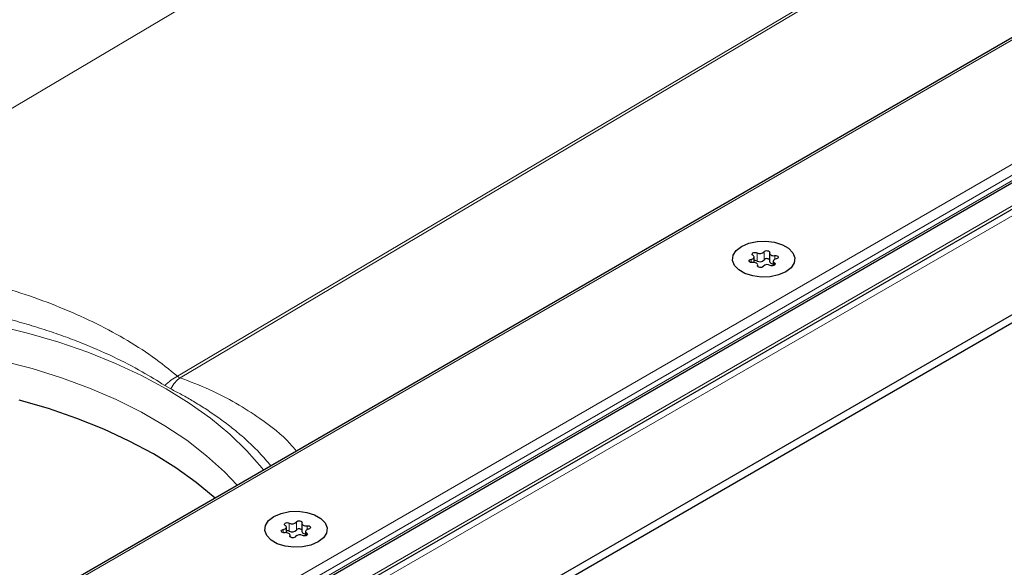
# Model space of a CAD drawing. Units: millimetres. Extents: x 0 to 420, y 0 to 297.
# Drawn here: x 144 to 163, y 69 to 79 of the extents above; entities that cross this region are included whole.
import ezdxf

# ---------------------------------------------------------------- set-up
doc = ezdxf.new("R2010")
doc.units = ezdxf.units.MM

msp = doc.modelspace()

# ---------------------------------------------------------------- linework, layer by layer
at = {"color": 8, "linetype": 'Continuous', "lineweight": 18}
for p, q in [((201.7663, 111.3902), (139.2665, 74.3574)), ((214.5713, 108.2785), (81.812, 31.6382)), ((220.0058, 108.0947), (150.9089, 68.2059)), ((82.5734, 29.7306), (217.8757, 107.8389)), ((147.1917, 72.1327), (207.2119, 107.6963)), ((207.2581, 107.6696), (147.2379, 72.1061)), ((150.3729, 68.0867), (218.9339, 107.6661)), ((83.1378, 29.8522), (217.4881, 107.411)), ((217.4881, 107.3089), (83.1378, 29.7502)), ((158.1422, 74.4639), (158.1422, 74.3108)), ((158.275, 74.3314), (158.275, 74.4845)), ((158.0289, 74.3424), (158.0289, 74.2817)), ((158.4713, 74.2308), (158.4713, 74.2739)), ((158.4785, 74.3416), (158.4785, 74.4119)), ((158.1546, 74.2249), (158.1546, 74.2109)), ((146.9493, 71.9597), (147.0611, 71.8952)), ((149.19, 69.2398), (149.19, 69.1792)), ((149.3033, 69.3614), (149.3033, 69.2083)), ((149.4362, 69.2288), (149.4362, 69.3819)), ((149.6396, 69.2391), (149.6396, 69.3094)), ((149.3157, 69.1224), (149.3157, 69.1083)), ((149.6325, 69.1282), (149.6325, 69.1714))]:
    msp.add_line(p, q, dxfattribs=at)
at = {"color": 7, "linetype": 'Continuous', "lineweight": 25}
for p, q in [((214.4463, 108.2486), (81.812, 31.6804)), ((219.6308, 108.0051), (150.7214, 68.2245)), ((82.8524, 29.5431), (217.7212, 107.4013)), ((152.5226, 67.2743), (221.9075, 107.3294)), ((152.5226, 67.1212), (221.9075, 107.1763)), ((158.3792, 74.4577), (158.3792, 74.3046)), ((158.0861, 74.2818), (158.0861, 74.3872)), ((158.4497, 74.3058), (158.4497, 74.2225)), ((158.1566, 74.2069), (158.1566, 74.2353)), ((149.2473, 69.1793), (149.2473, 69.2846)), ((149.5403, 69.3551), (149.5403, 69.202)), ((149.3177, 69.1044), (149.3177, 69.1328)), ((149.6108, 69.2033), (149.6108, 69.1199))]:
    msp.add_line(p, q, dxfattribs=at)
at = {"color": 7, "linetype": 'Continuous', "lineweight": 25, "flags": 128}
for points in [[(157.8511, 74.5871), (157.9854, 74.6451), (158.1426, 74.679), (158.3099, 74.6859), (158.4738, 74.6653), (158.6211, 74.6189), (158.7397, 74.5504), (158.8201, 74.4654), (158.8558, 74.3708), (158.8438, 74.2742), (158.7852, 74.1834), (158.6846, 74.1059), (158.5503, 74.0479), (158.3932, 74.014), (158.2258, 74.0071), (158.0619, 74.0277), (157.9147, 74.0741), (157.7961, 74.1426), (157.7157, 74.2276), (157.68, 74.3222), (157.692, 74.4188), (157.7506, 74.5096), (157.8511, 74.5871)], [(157.8511, 74.5871), (157.9854, 74.6451), (158.1426, 74.679), (158.3099, 74.6859), (158.4738, 74.6653), (158.6211, 74.6189), (158.7397, 74.5504), (158.8201, 74.4654), (158.8558, 74.3708), (158.8438, 74.2742), (158.7852, 74.1834), (158.6846, 74.1059), (158.5503, 74.0479), (158.3932, 74.014), (158.2258, 74.0071), (158.0619, 74.0277), (157.9147, 74.0741), (157.7961, 74.1426), (157.7157, 74.2276), (157.68, 74.3222), (157.692, 74.4188), (157.7506, 74.5096), (157.8511, 74.5871)], [(158.0645, 74.4191), (158.0534, 74.4293), (158.0498, 74.4413), (158.0542, 74.4531), (158.0659, 74.4631), (158.0833, 74.4699), (158.1037, 74.4724), (158.1244, 74.4703), (158.1422, 74.4639)], [(158.275, 74.4845), (158.2849, 74.4951), (158.301, 74.5029), (158.3209, 74.5066), (158.3418, 74.5058), (158.3606, 74.5005), (158.3747, 74.4915), (158.3819, 74.4801), (158.3812, 74.4681)], [(158.3812, 74.4681), (158.3792, 74.4563), (158.3824, 74.4447), (158.3905, 74.4338), (158.403, 74.4245), (158.4191, 74.4173), (158.4379, 74.4126), (158.4581, 74.4108), (158.4785, 74.4119)], [(158.0573, 74.2811), (158.0364, 74.2807), (158.0167, 74.2849), (158.0012, 74.293), (157.992, 74.3038), (157.9905, 74.3159), (157.997, 74.3274), (158.0104, 74.3367), (158.0289, 74.3424)], [(158.0289, 74.3424), (158.0475, 74.3473), (158.0634, 74.3547), (158.0756, 74.3641), (158.0833, 74.375), (158.0861, 74.3867), (158.0837, 74.3985), (158.0763, 74.4095), (158.0645, 74.4191)], [(158.1546, 74.2249), (158.1565, 74.2367), (158.1534, 74.2483), (158.1453, 74.2592), (158.1328, 74.2685), (158.1166, 74.2757), (158.0978, 74.2804), (158.0776, 74.2822), (158.0573, 74.2811)], [(158.3792, 74.3046), (158.3792, 74.3032), (158.3824, 74.2916), (158.3905, 74.2807), (158.403, 74.2714), (158.4191, 74.2642), (158.4379, 74.2595), (158.4497, 74.2581)], [(158.4713, 74.2739), (158.4824, 74.2637), (158.4859, 74.2518), (158.4816, 74.2399), (158.4698, 74.2299), (158.4525, 74.2231), (158.432, 74.2206), (158.4114, 74.2227), (158.3936, 74.2291)], [(158.5069, 74.3506), (158.4883, 74.3457), (158.4724, 74.3383), (158.4602, 74.3289), (158.4524, 74.318), (158.4497, 74.3063), (158.452, 74.2945), (158.4594, 74.2835), (158.4713, 74.2739)], [(158.4785, 74.4119), (158.4994, 74.4123), (158.5191, 74.4081), (158.5346, 74.4), (158.5438, 74.3892), (158.5452, 74.3771), (158.5388, 74.3656), (158.5254, 74.3563), (158.5069, 74.3506)], [(158.2607, 74.2085), (158.2508, 74.1979), (158.2348, 74.1901), (158.2148, 74.1864), (158.194, 74.1872), (158.1751, 74.1925), (158.1611, 74.2015), (158.1539, 74.2129), (158.1546, 74.2249)], [(147.8987, 69.8315), (147.8986, 69.8315), (147.5449, 70.1256), (147.1558, 70.4044), (146.7332, 70.6664), (146.2793, 70.9103), (145.7964, 71.135), (145.287, 71.3392), (144.7537, 71.5218), (144.1991, 71.6821)], [(149.0123, 69.4845), (149.1466, 69.5426), (149.3038, 69.5764), (149.4711, 69.5833), (149.635, 69.5627), (149.7822, 69.5163), (149.9009, 69.4478), (149.9813, 69.3629), (150.0169, 69.2682), (150.0049, 69.1716), (149.9463, 69.0809), (149.8458, 69.0034), (149.7115, 68.9453), (149.5543, 68.9115), (149.387, 68.9046), (149.2231, 68.9252), (149.0758, 68.9716), (148.9572, 69.0401), (148.8768, 69.125), (148.8412, 69.2197), (148.8531, 69.3163), (148.9118, 69.407), (149.0123, 69.4845)], [(149.0123, 69.4845), (149.1466, 69.5426), (149.3038, 69.5764), (149.4711, 69.5833), (149.635, 69.5627), (149.7822, 69.5163), (149.9009, 69.4478), (149.9813, 69.3629), (150.0169, 69.2682), (150.0049, 69.1716), (149.9463, 69.0809), (149.8458, 69.0034), (149.7115, 68.9453), (149.5543, 68.9115), (149.387, 68.9046), (149.2231, 68.9252), (149.0758, 68.9716), (148.9572, 69.0401), (148.8768, 69.125), (148.8412, 69.2197), (148.8531, 69.3163), (148.9118, 69.407), (149.0123, 69.4845)], [(149.2185, 69.1785), (149.1975, 69.1781), (149.1779, 69.1823), (149.1623, 69.1904), (149.1532, 69.2013), (149.1517, 69.2133), (149.1581, 69.2248), (149.1716, 69.2341), (149.19, 69.2398)], [(149.19, 69.2398), (149.2086, 69.2447), (149.2245, 69.2521), (149.2368, 69.2616), (149.2445, 69.2725), (149.2473, 69.2842), (149.2449, 69.2959), (149.2375, 69.3069), (149.2256, 69.3165)], [(149.2256, 69.3165), (149.2146, 69.3268), (149.211, 69.3387), (149.2154, 69.3505), (149.2271, 69.3605), (149.2444, 69.3673), (149.2649, 69.3698), (149.2855, 69.3678), (149.3033, 69.3614)], [(149.4362, 69.3819), (149.4461, 69.3926), (149.4621, 69.4003), (149.4821, 69.4041), (149.503, 69.4032), (149.5218, 69.3979), (149.5358, 69.3889), (149.543, 69.3776), (149.5424, 69.3655)], [(149.5424, 69.3655), (149.5404, 69.3538), (149.5435, 69.3421), (149.5516, 69.3313), (149.5641, 69.3219), (149.5803, 69.3147), (149.5991, 69.31), (149.6193, 69.3082), (149.6396, 69.3094)], [(149.6681, 69.2481), (149.6495, 69.2432), (149.6335, 69.2358), (149.6213, 69.2263), (149.6136, 69.2154), (149.6108, 69.2037), (149.6132, 69.192), (149.6206, 69.181), (149.6325, 69.1714)], [(149.6396, 69.3094), (149.6606, 69.3098), (149.6802, 69.3056), (149.6958, 69.2975), (149.7049, 69.2866), (149.7064, 69.2746), (149.7, 69.2631), (149.6865, 69.2538), (149.6681, 69.2481)], [(149.3157, 69.1224), (149.3177, 69.1341), (149.3146, 69.1458), (149.3065, 69.1566), (149.2939, 69.166), (149.2778, 69.1732), (149.259, 69.1779), (149.2388, 69.1797), (149.2185, 69.1785)], [(149.4219, 69.106), (149.412, 69.0953), (149.3959, 69.0876), (149.376, 69.0838), (149.3551, 69.0847), (149.3363, 69.09), (149.3223, 69.099), (149.3151, 69.1103), (149.3157, 69.1224)], [(149.5403, 69.202), (149.5404, 69.2007), (149.5435, 69.189), (149.5516, 69.1782), (149.5641, 69.1688), (149.5803, 69.1616), (149.5991, 69.1569), (149.6108, 69.1555)], [(149.6325, 69.1714), (149.6435, 69.1611), (149.6471, 69.1492), (149.6427, 69.1374), (149.631, 69.1274), (149.6137, 69.1206), (149.5932, 69.1181), (149.5725, 69.1201), (149.5547, 69.1265)]]:
    msp.add_lwpolyline(points, dxfattribs=at)
at = {"color": 8, "linetype": 'Continuous', "lineweight": 18, "flags": 128}
for points in [[(148.8172, 70.3617), (148.7896, 70.3964), (148.5024, 70.7242), (148.1759, 71.0394), (147.8117, 71.3407), (147.4118, 71.6264), (146.978, 71.8951), (146.5125, 72.1455), (146.0176, 72.3764), (145.4958, 72.5866), (144.9496, 72.7751), (144.3818, 72.941), (143.7952, 73.0833)], [(136.5575, 72.2257), (137.1252, 72.3825), (137.711, 72.5153), (138.312, 72.6232), (138.925, 72.7057), (139.5467, 72.7624), (140.1738, 72.793), (140.8032, 72.7972), (141.4314, 72.7752), (142.0553, 72.7269), (142.6714, 72.6527), (143.2766, 72.5529), (143.8677, 72.4281), (144.4416, 72.279), (144.9953, 72.1062), (145.5259, 71.9107), (146.0305, 71.6936), (146.5066, 71.456), (146.9517, 71.199), (147.3634, 70.9242), (147.7395, 70.6329), (148.0781, 70.3266), (148.3188, 70.074)]]:
    msp.add_lwpolyline(points, dxfattribs=at)
at = {"color": 7, "linetype": 'Continuous', "lineweight": 25}
for centre, radius, start, end in [((158.1956, 74.5585), 0.1086, 240.55192, 317.03416), ((158.1046, 74.2325), 0.0869, 64.3651, 102.28354), ((158.1956, 74.4054), 0.1086, 240.55192, 317.03416), ((158.3278, 74.2863), 0.0694, 42.27657, 139.47123), ((158.3402, 74.1345), 0.1086, 60.55192, 137.03416), ((149.3567, 69.4559), 0.1086, 240.55192, 317.03416), ((149.3567, 69.3028), 0.1086, 240.55192, 317.03416), ((149.489, 69.1837), 0.0694, 42.27657, 139.47123), ((149.2657, 69.1299), 0.0869, 64.3651, 102.28354), ((149.5014, 69.032), 0.1086, 60.55192, 137.03416)]:
    msp.add_arc(centre, radius, start, end, dxfattribs=at)
at = {"color": 8, "linetype": 'Continuous', "lineweight": 18}
for points, knots in [([(139.2665, 74.3574), (139.6342, 74.3656), (140.3693, 74.382), (141.4786, 74.301), (142.5728, 74.1428), (143.5192, 73.9264), (144.3161, 73.6845), (144.9719, 73.4417), (145.5962, 73.1646), (146.1816, 72.853), (146.7249, 72.5121), (147.0369, 72.2585), (147.1917, 72.1327)], [0, 0, 0, 0, 0.1250051, 0.2499987, 0.374954, 0.4999423, 0.5834338, 0.6668928, 0.7499938, 0.8336657, 0.9175345, 1, 1, 1, 1]), ([(146.9493, 71.9597), (146.8082, 72.048), (146.5033, 72.2386), (145.9627, 72.5158), (145.4437, 72.7409), (144.9849, 72.9123), (144.6257, 73.0334), (144.2476, 73.1474), (143.851, 73.2531), (143.4202, 73.3533), (142.9542, 73.4452), (142.4525, 73.5256), (141.9321, 73.59), (141.2286, 73.651), (140.3499, 73.6848), (139.6573, 73.6508), (139.315, 73.634)], [0, 0, 0, 0, 0.0723006, 0.1562006, 0.2517319, 0.2991146, 0.3478198, 0.3978458, 0.4491906, 0.5018519, 0.5619245, 0.6234935, 0.6865552, 0.7511064, 0.8770106, 1, 1, 1, 1]), ([(147.2379, 72.1061), (147.2058, 72.0785), (147.1416, 72.0233), (147.0879, 71.9379), (147.0611, 71.8952)], [0, 0, 0, 0, 0.4999991, 1, 1, 1, 1]), ([(147.1917, 72.1327), (147.1975, 72.1266), (147.2091, 72.1143), (147.2283, 72.1088), (147.2379, 72.1061)], [0, 0, 0, 0, 0.5, 1, 1, 1, 1]), ([(147.2379, 72.1061), (147.4251, 72.0343), (147.8031, 71.8894), (148.304, 71.6284), (148.8255, 71.2926), (149.2156, 70.9902), (149.3984, 70.7686), (149.4383, 70.7203)], [0, 0, 0, 0, 0.20111673, 0.40590097, 0.60996147, 0.91488496, 1, 1, 1, 1]), ([(147.0611, 71.8952), (147.1312, 71.8589), (147.2774, 71.7832), (147.4948, 71.6589), (147.7199, 71.5199), (147.9492, 71.3648), (148.1805, 71.1932), (148.452, 70.9689), (148.7208, 70.7191), (148.8841, 70.524), (148.9539, 70.4406)], [0, 0, 0, 0, 0.08870033, 0.18488247, 0.2885606, 0.39974687, 0.51845141, 0.64468227, 0.84815584, 1, 1, 1, 1])]:
    msp.add_open_spline(points, degree=3, knots=knots, dxfattribs=at)
msp.add_open_spline([(147.1917, 72.1327), (147.1494, 72.111), (147.0649, 72.0674), (146.9878, 71.9956), (146.9493, 71.9597)], degree=3, dxfattribs=at)

doc.saveas('drawing.dxf')
